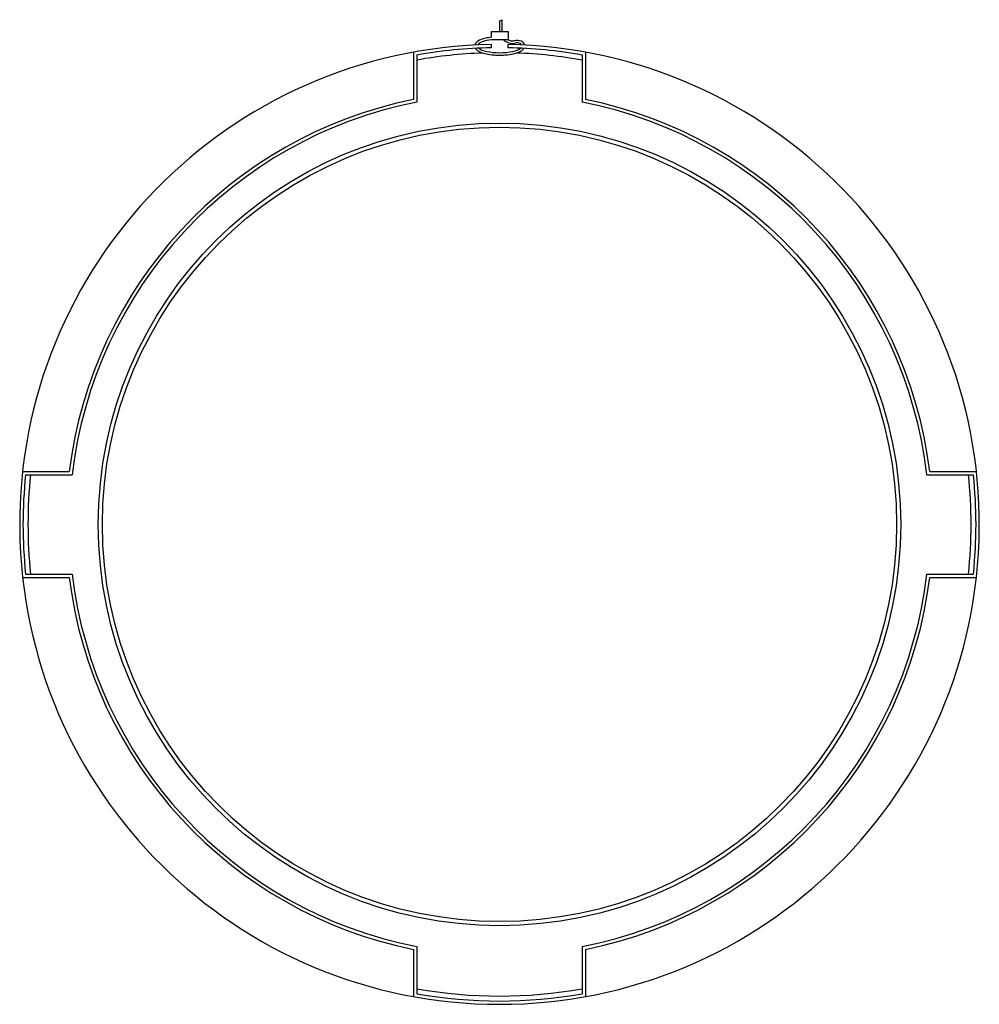
# Model space of a CAD drawing. Units: inches. Extents: x 352 to 1076, y -10 to 335.
# Drawn here: x 352 to 381, y 185 to 215 of the extents above; entities that cross this region are included whole.
import ezdxf

# ---------------------------------------------------------------- set-up
doc = ezdxf.new("R2010")
doc.units = ezdxf.units.IN
doc.header["$MEASUREMENT"] = 0
doc.layers.add('Split-Coupler', color=152, linetype='Continuous')

msp = doc.modelspace()

# ---------------------------------------------------------------- linework, layer by layer
for p, q in [((366.221, 214.748), (366.296, 214.782)), ((366.296, 214.427), (366.296, 214.782)), ((366.221, 214.427), (366.221, 214.748))]:
    msp.add_line(p, q)
msp.add_lwpolyline([(365.971, 214.252), (365.971, 214.427), (366.471, 214.427), (366.471, 214.177), (365.971, 214.177)])
for radius in [12.125, 12]:
    msp.add_circle((366.214, 199.534), radius)
for centre, radius, start, end in [((366.626, 214.519), 0.453, 229.5617, 276.8765), ((366.629, 214.526), 0.385, 245.0862, 274.5108), ((366.744, 213.724), 0.427, 71.9414, 101.5065), ((366.751, 213.842), 0.238, 66.5073, 107.2887), ((366.214, 199.534), 14.25, 92.0254, 100.1042), ((366.214, 199.534), 14.25, 79.8958, 87.9408), ((366.214, 199.534), 14.25, 173.9577, 186.0423), ((366.214, 199.534), 14.25, 353.9577, 6.0423), ((366.214, 199.534), 14.25, 259.8958, 280.1042)]:
    msp.add_arc(centre, radius, start, end)
for major_axis, ratio, start_param, end_param in [((0.672, 0), 0.301824, 1.948418, 2.986985), ((0.672, 0), 0.301824, 3.481222, 5.940892), ((0.678, 0), 0.298468, 7.478378, 7.480104), ((0.672, 0), 0.301824, 6.434944, 6.64938)]:
    msp.add_ellipse((366.219, 213.988), major_axis=major_axis, ratio=ratio, start_param=start_param, end_param=end_param)
for points, knots in [([(365.971, 214.252), (365.906, 214.245), (365.844, 214.235), (365.696, 214.201), (365.621, 214.174), (365.529, 214.115), (365.499, 214.089), (365.475, 214.041), (365.471, 214.028), (365.469, 214.015)], [1.931708, 1.931708, 1.931708, 1.931708, 2.227927, 2.227927, 2.707031, 2.707031, 2.992618, 2.992618, 3.081079, 3.081079, 3.081079, 3.081079]), ([(365.486, 213.916), (365.503, 213.885), (365.529, 213.863), (365.592, 213.82), (365.632, 213.802), (365.79, 213.747), (365.939, 213.722), (366.257, 213.706), (366.425, 213.714), (366.666, 213.755), (366.752, 213.779), (366.866, 213.832), (366.905, 213.857), (366.94, 213.899), (366.946, 213.907), (366.951, 213.916)], [3.31348, 3.31348, 3.31348, 3.31348, 3.563793, 3.563793, 3.84938, 3.84938, 4.53999, 4.53999, 5.230599, 5.230599, 5.709592, 5.709592, 6.039694, 6.039694, 6.109294, 6.109294, 6.109294, 6.109294]), ([(366.969, 214.015), (366.964, 214.041), (366.951, 214.065), (366.919, 214.104), (366.9, 214.119), (366.877, 214.13)], [6.3427431, 6.3427431, 6.3427431, 6.3427431, 6.5253445, 6.5253445, 6.7032927, 6.7032927, 6.7032927, 6.7032927])]:
    msp.add_open_spline(points, degree=3, knots=knots)
at = {"layer": 'Split-Coupler'}
for p, q in [((365.964, 214.034), (365.964, 213.932)), ((366.464, 214.034), (366.464, 213.932)), ((363.614, 213.799), (363.614, 212.374)), ((363.714, 213.716), (363.714, 212.292)), ((368.714, 213.716), (368.714, 212.292)), ((368.814, 213.799), (368.814, 212.374)), ((351.802, 201.134), (353.212, 201.134)), ((379.216, 201.134), (380.625, 201.134)), ((351.892, 201.034), (353.301, 201.034)), ((379.127, 201.034), (380.536, 201.034)), ((351.802, 197.934), (353.212, 197.934)), ((351.892, 198.034), (353.301, 198.034)), ((379.127, 198.034), (380.536, 198.034)), ((379.216, 197.934), (380.625, 197.934)), ((363.614, 186.695), (363.614, 185.269)), ((363.714, 186.777), (363.714, 185.353)), ((368.714, 186.777), (368.714, 185.353)), ((368.814, 186.695), (368.814, 185.269))]:
    msp.add_line(p, q, dxfattribs=at)
for radius, start, end in [(14.5, 90.9879, 89.0121), (14.4, 90.9948, 99.9978), (14.4, 80.0022, 89.0052), (13.1, 101.4477, 172.9845), (13, 101.0875, 173.3742), (13, 6.6258, 78.9125), (13.1, 7.0155, 78.5523), (14.4, 174.0208, 185.9792), (14.4, 354.0208, 5.9792), (13.1, 187.0155, 258.5523), (13, 186.6258, 258.9125), (13, 281.0875, 353.3742), (13.1, 281.4477, 352.9845), (14.4, 260.0022, 279.9978)]:
    msp.add_arc((366.214, 199.534), radius, start, end, dxfattribs=at)

doc.saveas('drawing.dxf')
